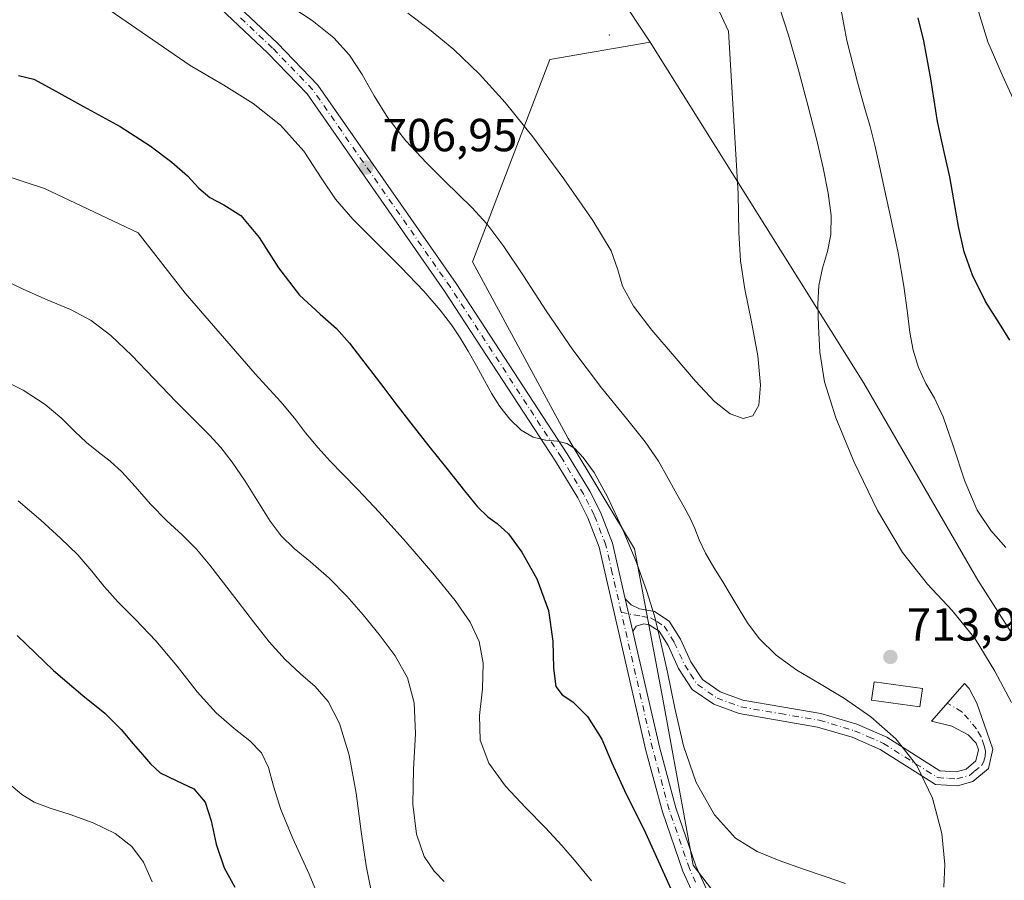
# Model space of a CAD drawing. Units: metres. Extents: x 631809 to 635278, y 4704233 to 4706612.
# Drawn here: x 634770 to 634982, y 4705735 to 4705921 of the extents above; entities that cross this region are included whole.
import ezdxf

# ---------------------------------------------------------------- set-up
doc = ezdxf.new("R2010")
doc.units = ezdxf.units.M
doc.header["$MEASUREMENT"] = 0
doc.linetypes.add('DGN Style 4', pattern=[2.6384748266838614, 1.318413404963828, -0.6592067024819142, 0.001648016756204785, -0.6592067024819142])
for name, color, linetype, lineweight in [('Arbolado forestal CxS', 92, 'Continuous', 0), ('Camino Cxs', 7, 'Continuous', 0), ('Camino eje', 30, 'DGN Style 4', 13), ('Centroide de Edificación ligera', 7, 'Continuous', 0), ('Corriente artificial Cxs', 4, 'Continuous', 13), ('Curva de nivel maestra', 30, 'Continuous', 30), ('Curva de nivel normal', 30, 'Continuous', 0), ('Edificación Cxs', 1, 'Continuous', 13), ('Matorral CxS', 135, 'Continuous', 0), ('Pista no pavimentada Cxs', 111, 'Continuous', 0), ('Pista no pavimentada eje', 91, 'DGN Style 4', 0), ('Punto de cota en terreno', 7, 'Continuous', 0), ('Rótulo de punto de cota en terreno', 7, 'Continuous', 0)]:
    doc.layers.add(name, color=color, linetype=linetype, lineweight=lineweight)
doc.styles.add('Style-Arial', font='txt')

# ---------------------------------------------------------------- blocks, each defined once
blk = doc.blocks.new('*U5')
at = {"layer": 'Matorral CxS', "color": 135, "linetype": 'Continuous', "lineweight": 0}
blk.add_polyline3d([(634977.0992999999, 4705476.4069, 681.7001000000018), (634962.7937000003, 4705498.6599, 683.9863999999943), (634950.0778999999, 4705509.7861, 685.1929999999993), (634937.3623000003, 4705527.2711, 687.5948999999965), (634932.5935000004, 4705543.166300001, 689.4184999999999), (634945.3098999998, 4705562.2401, 690.6183000000019), (634950.0793000003, 4705584.493100001, 690.3074999999953), (634954.8488999996, 4705603.5679, 692.994200000001), (634961.2071000002, 4705627.4099, 694.5963000000047), (634956.4386999998, 4705649.662900001, 695.7155000000057), (634953.2600999996, 4705668.7369, 697.5207999999984), (634945.3120999997, 4705687.812100001, 698.7217999999993), (634935.7757000001, 4705711.654100001, 700.5233000000007), (634915.1130999997, 4705738.676100001, 701.8228999999993), (634908.4907000001, 4705774.9703, 703.9038), (634902.3985000001, 4705807.0253, 704.9061999999976), (634888.0926999999, 4705830.8683, 705.6937999999938), (634867.4293000001, 4705869.0165, 707.6738000000041), (634884.1201, 4705912.7281, 717.5816999999952), (634905.8432999998, 4705916.437100001, 719.6535000000005), (634951.9883000003, 4705842.7927, 708.4416999999958), (634976.6113, 4705800.253500001, 708.0038000000059), (634984.8743000004, 4705787.2645, 709.1196000000054)], dxfattribs=at)
blk = doc.blocks.new('5PATER')
at = {"layer": 'Corriente artificial Cxs', "linetype": 'Continuous', "lineweight": 0}
h = blk.add_hatch(color=51, dxfattribs=at)
edge = h.paths.add_edge_path()
edge.add_ellipse((0, 0), major_axis=(-0.1095731443231308, -0.1110710700762829), ratio=0.9994222409660322, start_angle=0, end_angle=360)

msp = doc.modelspace()

# ---------------------------------------------------------------- linework, layer by layer
at = {"layer": 'Arbolado forestal CxS', "color": 92, "linetype": 'Continuous', "lineweight": 0}
for points in [[(634984.8743000004, 4705787.2645, 709.1196000000054), (634976.6113, 4705800.253500001, 708.0038000000059), (634951.9883000003, 4705842.7927, 708.4416999999958), (634905.8432999998, 4705916.437100001, 719.6535000000005), (634863.9005000005, 4705979.565500001, 723.3374000000041), (634843.3246999999, 4705997.502499999, 724.6538), (634831.1376999998, 4706001.2117, 723.655899999998), (634801.9467000002, 4706005.8079, 720.6450999999943), (634749.6283, 4706000.7215, 717.0007000000041), (634702.6495000003, 4706010.048900001, 717.4986000000063), (634667.7494999999, 4706022.085100001, 722.1888999999939), (634648.1579, 4706047.0023, 722.6352000000044), (634642.7473999998, 4706057.338199999, 721.857600000003), (634641.4983000001, 4706059.724300001, 721.7621000000072), (634617.8825000003, 4706077.5845, 727.2192000000068), (634592.3564999999, 4706081.841700001, 729.4067000000068), (634624.2654999997, 4706128.6665, 707.5749000000069), (634639.1571000004, 4706164.849300001, 693.2013000000006), (634647.6667, 4706194.6461, 681.4587999999932)], [(634641.4983000001, 4706059.724300001, 721.7621000000072), (634642.7473999998, 4706057.338199999, 721.857600000003), (634648.1579, 4706047.0023, 722.6352000000044), (634667.7494999999, 4706022.085100001, 722.1888999999939), (634702.6495000003, 4706010.048900001, 717.4986000000063), (634749.6283, 4706000.7215, 717.0007000000041), (634801.9467000002, 4706005.8079, 720.6450999999943), (634831.1376999998, 4706001.2117, 723.655899999998), (634843.3246999999, 4705997.502499999, 724.6538), (634863.9005000005, 4705979.565500001, 723.3374000000041), (634905.8432999998, 4705916.437100001, 719.6535000000005)], [(634905.8432999998, 4705916.437100001, 719.6535000000005), (634951.9883000003, 4705842.7927, 708.4416999999958), (634976.6113, 4705800.253500001, 708.0038000000059), (634984.8743000004, 4705787.2645, 709.1196000000054), (635008.9868999999, 4705763.1503, 708.5622000000003), (635018.6996999999, 4705750.758300001, 708.0844999999972), (634992.2122999999, 4705738.429500001, 713.6845999999932), (635007.9820999998, 4705718.6065, 719.0635000000038), (635027.4068999998, 4705708.5593, 718.8445999999968), (635038.1239, 4705700.5211, 718.8567999999942), (635040.1325000003, 4705677.077299999, 719.1532000000007), (635048.8400999998, 4705654.973099999, 723.5170999999973), (635061.5667000003, 4705630.188899999, 725.130099999995), (635072.9534999998, 4705619.471899999, 725.6245000000055), (635086.2812999999, 4705615.7839, 723.5430000000051), (635095.2364999996, 4705613.476700001, 721.761599999998), (635130.5887000002, 4705622.0163, 709.3717999999935)]]:
    msp.add_polyline3d(points, dxfattribs=at)
at = {"layer": 'Camino Cxs', "color": 7, "linetype": 'Continuous', "lineweight": 0, "extrusion": (0.01043122473639445, -0.04537819570993609, 0.9989154162913944), "elevation": -206214.1209054007, "flags": 128}
msp.add_lwpolyline([(1673003.127213788, 4439161.373259552), (1673003.127213788, 4439154.090448498)], dxfattribs=at)
at = {"layer": 'Camino Cxs', "color": 7, "linetype": 'Continuous', "lineweight": 0}
msp.add_polyline3d([(634902.0799000004, 4705789.1601, 704.0578999999999), (634900.4501, 4705796.2501, 704.3969999999972), (634901.7001, 4705794.960100001, 704.4024000000064), (634903.5100999996, 4705794.090100001, 704.692599999995), (634906.7401000002, 4705793.460100001, 705.6160999999993), (634909.9301000005, 4705791.4101, 706.4621000000043), (634912.3501000004, 4705787.540100001, 706.2739000000003), (634914.5900999998, 4705782.620100001, 706.763300000006), (634917.1001000004, 4705778.790100001, 706.7513000000035), (634920.9700999996, 4705776.120100001, 707.3745000000055), (634925.8101000005, 4705774.340100001, 708.2369999999937), (634942.6601, 4705771.460100001, 711.6579000000056), (634950.4501, 4705769.1501, 709.9138999999996), (634956.9101, 4705766.3301, 709.9796000000061), (634968.3901000004, 4705759.0701, 710.3148999999976), (634971.9001000002, 4705758.850099999, 710.6101999999955), (634974.1001000004, 4705759.460100001, 710.7498999999953), (634976.1700999998, 4705761.210100001, 710.8322000000044), (634976.7401000002, 4705763.600099999, 710.8372999999993), (634976.2200999996, 4705765.0801, 710.8377000000038), (634974.5000999998, 4705766.8201, 710.8539000000019), (634970.9700999996, 4705768.700099999, 710.8937000000006), (634966.5601000005, 4705769.8301, 711.0853000000062), (634973.7301000003, 4705777.950099999, 711.0436000000045), (634974.7401000002, 4705776.850099999, 710.959600000002), (634976.3800999997, 4705773.670100001, 710.8778000000021), (634978.5401, 4705767.5101, 710.7942000000039), (634979.8601000002, 4705763.770099999, 710.7929000000004), (634978.8701, 4705759.550100001, 710.9119000000064), (634975.5301000001, 4705756.7401, 710.826199999996), (634972.2100999998, 4705755.8201, 710.5899000000064), (634967.4301000005, 4705756.130100001, 710.1070999999939), (634955.5000999998, 4705763.670100001, 709.7379999999977), (634949.4200999998, 4705766.3301, 709.6426000000066), (634941.9801000003, 4705768.540100001, 710.0123000000021), (634925.0401, 4705771.4301, 707.6551000000036), (634919.5800999999, 4705773.440099999, 706.8901999999945), (634914.9101, 4705776.6601, 706.2765000000073), (634911.9600999998, 4705781.170100001, 705.9728999999934), (634909.7001, 4705786.110099999, 705.5388999999996), (634907.7401000002, 4705789.2501, 705.3475000000036), (634905.6001000004, 4705790.630100001, 704.9560999999959), (634904.4700999996, 4705790.840100001, 704.6793999999937), (634902.8000999996, 4705790.300100001, 704.207899999994)], close=True, dxfattribs=at)
msp.add_polyline3d([(634900.4501, 4705796.2501, 704.3969999999972), (634901.7001, 4705794.960100001, 704.4024000000064), (634903.5100999996, 4705794.090100001, 704.692599999995), (634906.7401000002, 4705793.460100001, 705.6160999999993), (634909.9301000005, 4705791.4101, 706.4621000000043), (634912.3501000004, 4705787.540100001, 706.2739000000003), (634914.5900999998, 4705782.620100001, 706.763300000006), (634917.1001000004, 4705778.790100001, 706.7513000000035), (634920.9700999996, 4705776.120100001, 707.3745000000055), (634925.8101000005, 4705774.340100001, 708.2369999999937), (634942.6601, 4705771.460100001, 711.6579000000056), (634950.4501, 4705769.1501, 709.9138999999996), (634956.9101, 4705766.3301, 709.9796000000061), (634968.3901000004, 4705759.0701, 710.3148999999976), (634971.9001000002, 4705758.850099999, 710.6101999999955), (634974.1001000004, 4705759.460100001, 710.7498999999953), (634976.1700999998, 4705761.210100001, 710.8322000000044), (634976.7401000002, 4705763.600099999, 710.8372999999993), (634976.2200999996, 4705765.0801, 710.8377000000038), (634974.5000999998, 4705766.8201, 710.8539000000019), (634970.9700999996, 4705768.700099999, 710.8937000000006), (634966.5601000005, 4705769.8301, 711.0853000000062), (634973.7301000003, 4705777.950099999, 711.0436000000045), (634974.7401000002, 4705776.850099999, 710.959600000002), (634976.3800999997, 4705773.670100001, 710.8778000000021), (634978.5401, 4705767.5101, 710.7942000000039), (634979.8601000002, 4705763.770099999, 710.7929000000004), (634978.8701, 4705759.550100001, 710.9119000000064), (634975.5301000001, 4705756.7401, 710.826199999996), (634972.2100999998, 4705755.8201, 710.5899000000064), (634967.4301000005, 4705756.130100001, 710.1070999999939), (634955.5000999998, 4705763.670100001, 709.7379999999977), (634949.4200999998, 4705766.3301, 709.6426000000066), (634941.9801000003, 4705768.540100001, 710.0123000000021), (634925.0401, 4705771.4301, 707.6551000000036), (634919.5800999999, 4705773.440099999, 706.8901999999945), (634914.9101, 4705776.6601, 706.2765000000073), (634911.9600999998, 4705781.170100001, 705.9728999999934), (634909.7001, 4705786.110099999, 705.5388999999996), (634907.7401000002, 4705789.2501, 705.3475000000036), (634905.6001000004, 4705790.630100001, 704.9560999999959), (634904.4700999996, 4705790.840100001, 704.6793999999937), (634902.8000999996, 4705790.300100001, 704.207899999994), (634902.0799000004, 4705789.1601, 704.0578999999999)], dxfattribs=at)
at = {"layer": 'Camino eje', "color": 30, "linetype": 'DGN Style 4', "lineweight": 13}
msp.add_polyline3d([(634899.5859000003, 4705793.3135, 704.2502999999998), (634903.9901000002, 4705792.465100001, 704.6765000000014), (634905.8875000002, 4705792.0975, 705.1836999999941), (634907.2401000002, 4705791.3551, 705.4729999999981), (634908.8350999998, 4705790.3301, 705.8668999999937), (634911.0251000002, 4705786.825099999, 705.9015999999974), (634912.1451000003, 4705784.3651, 706.0733000000037), (634913.2751000002, 4705781.895099999, 706.3194999999978), (634914.5301000001, 4705779.9801, 706.5320000000065), (634916.0050999997, 4705777.725099999, 706.4566999999952), (634920.2751000002, 4705774.780099999, 707.1089000000065), (634925.4250999996, 4705772.8851, 707.8662999999942), (634933.8951000003, 4705771.440099999, 708.5607000000019), (634942.3201000001, 4705770.0001, 710.8456000000006), (634949.9351000005, 4705767.7401, 709.7017999999953), (634952.9751000004, 4705766.4101, 709.7210999999952), (634956.2050999999, 4705765.0001, 709.824299999993), (634967.9101, 4705757.600099999, 710.2032999999938), (634970.3000999996, 4705757.4451, 710.422200000001), (634972.0551000005, 4705757.335100001, 710.5868000000046), (634974.8151000004, 4705758.100099999, 710.7762999999978), (634975.8501000004, 4705758.975099999, 710.8316000000051), (634977.5201000003, 4705760.380100001, 710.8880999999965), (634977.9172999999, 4705761.129899999, 710.8723000000027), (634978.1901000004, 4705762.194499999, 710.8460000000051), (634978.2389000002, 4705763.3595, 710.832899999994), (634977.9659000002, 4705764.493100001, 710.8334000000032), (634977.2773000002, 4705766.447100001, 710.8426000000036), (634976.3246999999, 4705768.1139, 710.851800000004), (634973.1497, 4705771.844500001, 710.9137000000047), (634969.9901000002, 4705773.714500001, 711.2908000000026)], dxfattribs=at)
at = {"layer": 'Centroide de Edificación ligera', "color": 7, "linetype": 'Continuous', "lineweight": 0}
msp.add_point((634897, 4705918, 719.9410000000062), dxfattribs=at)
at = {"layer": 'Curva de nivel maestra', "color": 30, "linetype": 'Continuous', "lineweight": 30, "flags": 128}
for points, elevation in [([(634983.5, 4705852.120100001), (634981.2999999998, 4705855.720100001), (634978.2400000002, 4705860.460100001), (634975.4299999997, 4705866.140100001), (634973.6200000001, 4705871.1601), (634972.4000000004, 4705876.610099999), (634971.4199999999, 4705882.4101), (634970.5300000003, 4705887.4001), (634969.3700000001, 4705892.4001), (634967.8899999997, 4705899.3201), (634966.4500000002, 4705908.540100001), (634964.9199999999, 4705916.7401), (634963.7400000002, 4705921.7401)], 700), ([(634769.4100000003, 4705909.2401), (634772.6699999999, 4705908.470100001), (634776.7999999998, 4705906.200099999), (634783.4299999997, 4705902.540100001), (634791.2999999998, 4705898.2601), (634797.7999999998, 4705894.0701), (634802.5, 4705890.550100001), (634805.8499999996, 4705887.5801), (634808.2999999998, 4705884.950099999), (634810.6900000004, 4705882.880100001), (634813.7400000002, 4705881.3301), (634817.3899999997, 4705879.040100001), (634821.3700000001, 4705874.2401), (634825.5499999998, 4705867.710100001), (634830.0499999998, 4705861.840100001), (634834.5099999999, 4705857.690099999), (634838.0800000001, 4705854.630100001), (634840.8799999999, 4705851.470100001), (634843.4699999997, 4705848.0801), (634845.9299999997, 4705844.880100001), (634848.2599999999, 4705841.8101), (634850.8700000001, 4705838.350099999), (634854.0999999996, 4705834.170100001), (634858.04, 4705829.1801), (634862.1600000003, 4705824.0101), (634865.7199999997, 4705819.550100001), (634868.5199999996, 4705816.120100001), (634870.7300000006, 4705813.940099999), (634872.79, 4705812.4801), (634875.2300000006, 4705810.2501), (634878.1299999999, 4705806.290100001), (634881.3399999999, 4705800.540100001), (634883.8399999999, 4705793.7301), (634884.7699999996, 4705787.100099999), (634884.9500000002, 4705781.270099999), (634885.4400000004, 4705777.300100001), (634886.7800000003, 4705775.5101), (634889.0899999999, 4705774.0001), (634892.25, 4705770.800100001), (634895.3399999999, 4705765.940099999), (634897.5700000003, 4705760.780099999), (634900.25, 4705754.8301), (634904.79, 4705745.700099999), (634910.29, 4705733.600099999)], 700), ([(634769.1100000005, 4705788.280099999), (634776.9100000003, 4705780.7601), (634783.2800000003, 4705775.3201), (634788.04, 4705771.5001), (634791.54, 4705767.970100001), (634794.1100000005, 4705764.9101), (634796.1799999997, 4705762.630100001), (634797.8700000001, 4705760.620100001), (634799.9600000001, 4705758.6501), (634803.4600000001, 4705756.9901), (634807.2400000002, 4705755.190099999), (634809.6600000003, 4705752.3301), (634810.9800000006, 4705748.2401), (634812.0899999999, 4705743.210100001), (634813.7800000003, 4705738.120100001), (634816.0899999999, 4705733.950099999)], 674.9999999999999)]:
    msp.add_lwpolyline(points, dxfattribs=dict(at, elevation=elevation))
at = {"layer": 'Curva de nivel normal', "color": 30, "linetype": 'Continuous', "lineweight": 0, "flags": 128}
for points, elevation in [([(634853.4500000002, 4705922.7401), (634858.1200000001, 4705919.210100001), (634863.3899999997, 4705914.870100001), (634868.9500000002, 4705909.530099999), (634874.5, 4705903.390100001), (634880.4400000004, 4705895.9901), (634887.1500000004, 4705886.970100001), (634893.4600000001, 4705877.970100001), (634897.3799999999, 4705871.4101), (634898.8200000003, 4705867.300100001), (634899.8099999997, 4705863.7501), (634902.1799999997, 4705859.440099999), (634906.2100000001, 4705854.2301), (634910.9699999997, 4705848.600099999), (634915.5899999999, 4705843.210100001), (634919.6799999997, 4705838.860099999), (634923.1200000001, 4705836.170100001), (634925.8899999997, 4705835.190099999), (634927.9800000006, 4705835.770099999), (634929.2999999998, 4705838.050100001), (634929.6699999999, 4705842.4001), (634929.04, 4705848.7301), (634927.6799999997, 4705856.0801), (634926.25, 4705863.120100001), (634925.3399999999, 4705869.220100001), (634924.9400000004, 4705875.360099999), (634924.8099999997, 4705883.770099999), (634922.7400000002, 4705918.840100001), (634911.9199999999, 4705942.020099999)], 715), ([(634982.6100000005, 4705807.300100001), (634979.4199999999, 4705810.970100001), (634976.4699999997, 4705815.340100001), (634973.8099999997, 4705821.630100001), (634971.2999999998, 4705829.2601), (634969.1200000001, 4705835.540100001), (634967.2000000002, 4705839.540100001), (634965.3899999997, 4705842.720100001), (634963.7999999998, 4705846.1801), (634962.6399999997, 4705849.920100001), (634961.9000000004, 4705853.710100001), (634961.3700000001, 4705858.020099999), (634960.6299999999, 4705863.7601), (634959.4000000004, 4705870.920100001), (634957.8700000001, 4705878.100099999), (634956.4699999997, 4705884.360099999), (634955.3499999996, 4705889.700099999), (634954.3799999999, 4705894.2401), (634953.3200000003, 4705898.2401), (634952.0999999996, 4705902.360099999), (634950.6299999999, 4705907.8301), (634948.3300000001, 4705916.780099999), (634943.7300000006, 4705941.040100001)], 705.0000000000001), ([(634783.4000000004, 4705927.290100001), (634806.4900000002, 4705911.4301), (634813.7199999997, 4705907.1801), (634820.0899999999, 4705903.190099999), (634825.9699999997, 4705898.550100001), (634830.9900000002, 4705892.9101), (634834.8700000001, 4705886.940099999), (634837.8799999999, 4705882.5101), (634841.5899999999, 4705878.2301), (634846.4900000002, 4705873.3101), (634852, 4705867.8101), (634856.9100000003, 4705862.6501), (634860.4800000006, 4705858.550100001), (634862.8899999997, 4705855.4001), (634864.7400000002, 4705852.620100001), (634866.4900000002, 4705849.7301), (634868.29, 4705846.5701), (634870.0300000003, 4705843.4101), (634871.6299999999, 4705840.520099999), (634873.3700000001, 4705837.780099999), (634875.5099999999, 4705835.040100001), (634877.9299999997, 4705832.670100001), (634880.5099999999, 4705831.130100001), (634883.2300000006, 4705830.470100001), (634885.7800000003, 4705830.2401), (634887.8300000001, 4705829.770099999), (634889.54, 4705828.6801), (634891.3600000005, 4705826.7501), (634893.6900000004, 4705823.4901), (634896.6299999999, 4705818.2601), (634899.8700000001, 4705811.3301), (634902.8300000001, 4705804.0701), (634905.1200000001, 4705797.800100001), (634906.7300000006, 4705792.520099999), (634908.0700000003, 4705787.0701), (634909.54, 4705780.380100001), (634911.1600000003, 4705772.5801), (634913.0499999998, 4705764.450099999), (634915.7800000003, 4705756.530099999), (634919.6799999997, 4705749.540100001), (634924.2800000003, 4705744.5601), (634928.9600000001, 4705741.670100001), (634933.7100000001, 4705739.7401), (634938.6900000004, 4705737.9101), (634943.6399999997, 4705736.2301), (634948.0300000003, 4705734.710100001)], 705.0000000000001), ([(634989.8300000001, 4705891.940099999), (634981.8300000001, 4705909.4101), (634978.75, 4705916.550100001), (634975.3300000001, 4705927.850099999)], 695), ([(634825.8899999997, 4705925.770099999), (634832.79, 4705921.100099999), (634837.5, 4705917.420100001), (634840.8799999999, 4705913.670100001), (634843.6299999999, 4705909.450099999), (634846.1799999997, 4705904.870100001), (634849.1299999999, 4705900.100099999), (634853.0300000003, 4705895.1601), (634857.5, 4705890.4001), (634861.4000000004, 4705886.5001), (634864.4400000004, 4705883.540100001), (634867.2999999998, 4705880.7601), (634870.5300000003, 4705877.200099999), (634874.2400000002, 4705872.290100001), (634878.4299999997, 4705866.020099999), (634883.3200000003, 4705858.460100001), (634889.1299999999, 4705849.970100001), (634895.3099999997, 4705841.8101), (634900.7100000001, 4705835.200099999), (634904.7300000006, 4705830.1601), (634907.5800000001, 4705825.9801), (634909.7300000006, 4705822.220100001), (634911.5599999997, 4705818.860099999), (634913.1799999997, 4705816.0101), (634914.4900000002, 4705813.640100001), (634915.4699999997, 4705811.4101), (634916.4199999999, 4705808.9301), (634917.7800000003, 4705806.0601), (634919.5899999999, 4705802.960100001), (634921.5199999996, 4705799.870100001), (634923.3399999999, 4705796.890100001), (634925.0300000003, 4705793.9901), (634926.8399999999, 4705791.0101), (634929.3700000001, 4705787.630100001), (634933.0099999999, 4705784.030099999), (634937.4600000001, 4705780.8101), (634942.4000000004, 4705777.920100001), (634947.79, 4705774.710100001), (634953.4699999997, 4705770.7601), (634958.8899999997, 4705765.9901), (634963.4400000004, 4705760.200099999), (634966.79, 4705753.1601), (634968.7999999998, 4705745.5601), (634969.4400000004, 4705738.850099999), (634969.2800000003, 4705733.970100001)], 710), ([(634983.8300000001, 4705773.860099999), (634980.2699999996, 4705780.5801), (634976.04, 4705787.550100001), (634971.0599999997, 4705793.710100001), (634965.7300000006, 4705799.380100001), (634960.3300000001, 4705806.210100001), (634954.9100000003, 4705815.3201), (634949.8499999996, 4705825.7501), (634945.9000000004, 4705835.3301), (634943.5, 4705843.0801), (634942.4699999997, 4705849.520099999), (634942.1600000003, 4705855.130100001), (634942.0599999997, 4705859.850099999), (634942.2699999996, 4705863.890100001), (634943.0499999998, 4705867.630100001), (634944.1299999999, 4705871.2301), (634944.8700000001, 4705874.890100001), (634944.8799999999, 4705878.9901), (634944.2599999999, 4705883.8101), (634943.2100000001, 4705889.3101), (634941.7400000002, 4705895.590100001), (634939.8600000005, 4705902.850099999), (634937.7800000003, 4705910.670100001), (634935.7300000006, 4705917.9301), (634933.7800000003, 4705923.970100001)], 710), ([(634761.0700000003, 4705889.350099999), (634774.9699999997, 4705884.880100001), (634795.1900000004, 4705875.290100001), (634805.3499999996, 4705862.2501), (634820.4600000001, 4705844.850099999), (634826.0700000003, 4705838.7601), (634828.9600000001, 4705835.2301), (634831.4000000004, 4705832.0801), (634834.0800000001, 4705828.840100001), (634836.7199999997, 4705825.9301), (634839.3399999999, 4705823.210100001), (634842.6699999999, 4705819.8101), (634847.3099999997, 4705814.920100001), (634853.0700000003, 4705808.5601), (634858.9000000004, 4705801.770099999), (634863.6600000003, 4705795.850099999), (634866.9100000003, 4705791.1801), (634868.8899999997, 4705787.0001), (634869.7699999996, 4705782.3301), (634869.5899999999, 4705776.800100001), (634868.9500000002, 4705771.0001), (634869.0999999996, 4705765.700099999), (634870.9699999997, 4705760.7301), (634874.5499999998, 4705755.780099999), (634878.9600000001, 4705751.0601), (634883.2000000002, 4705746.780099999), (634886.7400000002, 4705742.9301), (634889.8099999997, 4705739.3301), (634893.1299999999, 4705735.340100001)], 695), ([(634766.0499999998, 4705865.210100001), (634770.5599999997, 4705863.050100001), (634775.5999999996, 4705860.800100001), (634780.5899999999, 4705858.6801), (634785.0999999996, 4705856.3101), (634789.3499999996, 4705853.100099999), (634793.8200000003, 4705848.800100001), (634803.4299999997, 4705838.790100001), (634807.5300000003, 4705834.670100001), (634810.6500000004, 4705831.5701), (634813.0800000001, 4705828.880100001), (634815.5, 4705825.710100001), (634818.3099999997, 4705821.620100001), (634823.7199999997, 4705813.0101), (634826.1100000005, 4705809.8301), (634828.9199999999, 4705807.120100001), (634832.4800000006, 4705804.1801), (634836.4600000001, 4705800.6801), (634840.2699999996, 4705796.8201), (634843.79, 4705792.800100001), (634847.3099999997, 4705788.4901), (634850.7100000001, 4705783.9101), (634853.3700000001, 4705779.140100001), (634854.8600000005, 4705773.7301), (634855.1399999997, 4705767.0601), (634854.7199999997, 4705759.4101), (634854.5599999997, 4705751.850099999), (634855.3499999996, 4705745.370100001), (634857.0199999996, 4705740.5601), (634859.1600000003, 4705737.420100001), (634861.3300000001, 4705735.200099999)], 690), ([(634764.4900000002, 4705844.170100001), (634770.3499999996, 4705841.3201), (634775.1600000003, 4705838.1601), (634778.75, 4705835.1501), (634781.5199999996, 4705832.390100001), (634784.0599999997, 4705829.970100001), (634786.6200000001, 4705827.890100001), (634789.1399999997, 4705825.940099999), (634791.6799999997, 4705823.640100001), (634794.5700000003, 4705820.4901), (634797.8899999997, 4705816.690099999), (634801.3799999999, 4705813.090100001), (634804.7400000002, 4705810.0101), (634807.8300000001, 4705806.960100001), (634810.7199999997, 4705803.520099999), (634813.6699999999, 4705799.690099999), (634816.8200000003, 4705795.5601), (634820.1399999997, 4705791.220100001), (634823.54, 4705786.940099999), (634826.9699999997, 4705783.1501), (634830.3200000003, 4705780.0601), (634833.4400000004, 4705777.300100001), (634836.25, 4705774.0601), (634838.7300000006, 4705769.280099999), (634840.79, 4705762.460100001), (634842.3200000003, 4705754.220100001), (634843.4199999999, 4705745.940099999), (634844.4900000002, 4705738.5801), (634845.7699999996, 4705732.090100001)], 685), ([(634769.29, 4705817.360099999), (634774.2100000001, 4705813.2301), (634778.4699999997, 4705809.350099999), (634782.1699999999, 4705805.690099999), (634785.2300000006, 4705802.210100001), (634787.8899999997, 4705798.890100001), (634790.8700000001, 4705795.530099999), (634794.6399999997, 4705791.7501), (634799.0599999997, 4705787.130100001), (634803.6299999999, 4705781.6801), (634807.9800000006, 4705776.170100001), (634812.0599999997, 4705771.5801), (634815.9400000004, 4705768.210100001), (634819.3499999996, 4705765.5601), (634821.8399999999, 4705762.950099999), (634823.3799999999, 4705759.790100001), (634824.4800000006, 4705755.7501), (634826.0099999999, 4705750.720100001), (634828.6500000004, 4705744.4301), (634832.1699999999, 4705736.7501), (634835.5300000003, 4705728.590100001)], 680), ([(634767.2599999999, 4705756.3301), (634770.0700000003, 4705753.960100001), (634772.7400000002, 4705752.3201), (634776.1799999997, 4705751.030099999), (634780.5700000003, 4705749.6601), (634785.5300000003, 4705747.860099999), (634790.2300000006, 4705745.540100001), (634793.8899999997, 4705742.7601), (634796.4000000004, 4705739.380100001), (634798.2699999996, 4705735.130100001)], 670)]:
    msp.add_lwpolyline(points, dxfattribs=dict(at, elevation=elevation))
at = {"layer": 'Edificación Cxs', "color": 1, "linetype": 'Continuous', "lineweight": 13}
msp.add_polyline3d([(634964.6601, 4705776.850099999, 714.1391000000004), (634964.1001000004, 4705772.880100001, 712.2994000000036), (634953.6401000004, 4705774.3301, 711.6005000000005), (634954.1901000004, 4705778.3201, 713.5259999999981), (634964.6601, 4705776.850099999, 714.1391000000004)], dxfattribs=at)
msp.add_3dface([(634964.6601, 4705776.850099999, 714.1391000000004), (634964.1001000004, 4705772.880100001, 714.1391000000004), (634953.6401000004, 4705774.3301, 714.1391000000004), (634954.1901000004, 4705778.3201, 714.1391000000004)], dxfattribs=at)
at = {"layer": 'Matorral CxS', "color": 135, "linetype": 'Continuous', "lineweight": 0}
for points in [[(634641.4983000001, 4706059.724300001, 721.7621000000072), (634642.7473999998, 4706057.338199999, 721.857600000003), (634648.1579, 4706047.0023, 722.6352000000044), (634667.7494999999, 4706022.085100001, 722.1888999999939), (634702.6495000003, 4706010.048900001, 717.4986000000063), (634749.6283, 4706000.7215, 717.0007000000041), (634801.9467000002, 4706005.8079, 720.6450999999943), (634831.1376999998, 4706001.2117, 723.655899999998), (634843.3246999999, 4705997.502499999, 724.6538), (634863.9005000005, 4705979.565500001, 723.3374000000041), (634905.8432999998, 4705916.437100001, 719.6535000000005)], [(634863.9005000005, 4705979.565500001, 723.3374000000041), (634905.8432999998, 4705916.437100001, 719.6535000000005), (634884.1201, 4705912.7281, 717.5816999999952), (634867.4293000001, 4705869.0165, 707.6738000000041), (634888.0926999999, 4705830.8683, 705.6937999999938), (634902.3985000001, 4705807.0253, 704.9061999999976), (634908.4907000001, 4705774.9703, 703.9038), (634915.1130999997, 4705738.676100001, 701.8228999999993), (634935.7757000001, 4705711.654100001, 700.5233000000007), (634945.3120999997, 4705687.812100001, 698.7217999999993), (634953.2600999996, 4705668.7369, 697.5207999999984), (634956.4386999998, 4705649.662900001, 695.7155000000057), (634961.2071000002, 4705627.4099, 694.5963000000047), (634954.8488999996, 4705603.5679, 692.994200000001), (634950.0793000003, 4705584.493100001, 690.3074999999953), (634945.3098999998, 4705562.2401, 690.6183000000019), (634932.5935000004, 4705543.166300001, 689.4184999999999), (634937.3623000003, 4705527.2711, 687.5948999999965), (634950.0778999999, 4705509.7861, 685.1929999999993), (634962.7937000003, 4705498.6599, 683.9863999999943), (634977.0992999999, 4705476.4069, 681.7001000000018)], [(634905.8432999998, 4705916.437100001, 719.6535000000005), (634884.1201, 4705912.7281, 717.5816999999952), (634867.4293000001, 4705869.0165, 707.6738000000041), (634888.0926999999, 4705830.8683, 705.6937999999938), (634902.3985000001, 4705807.0253, 704.9061999999976), (634908.4907000001, 4705774.9703, 703.9038), (634915.1130999997, 4705738.676100001, 701.8228999999993), (634935.7757000001, 4705711.654100001, 700.5233000000007), (634945.3120999997, 4705687.812100001, 698.7217999999993), (634953.2600999996, 4705668.7369, 697.5207999999984), (634956.4386999998, 4705649.662900001, 695.7155000000057), (634961.2071000002, 4705627.4099, 694.5963000000047), (634954.8488999996, 4705603.5679, 692.994200000001), (634950.0793000003, 4705584.493100001, 690.3074999999953), (634945.3098999998, 4705562.2401, 690.6183000000019), (634932.5935000004, 4705543.166300001, 689.4184999999999), (634937.3623000003, 4705527.2711, 687.5948999999965), (634950.0778999999, 4705509.7861, 685.1929999999993), (634962.7937000003, 4705498.6599, 683.9863999999943), (634977.0992999999, 4705476.4069, 681.7001000000018)], [(634905.8432999998, 4705916.437100001, 719.6535000000005), (634951.9883000003, 4705842.7927, 708.4416999999958), (634976.6113, 4705800.253500001, 708.0038000000059), (634984.8743000004, 4705787.2645, 709.1196000000054), (635008.9868999999, 4705763.1503, 708.5622000000003), (635018.6996999999, 4705750.758300001, 708.0844999999972), (634992.2122999999, 4705738.429500001, 713.6845999999932), (635007.9820999998, 4705718.6065, 719.0635000000038), (635027.4068999998, 4705708.5593, 718.8445999999968), (635038.1239, 4705700.5211, 718.8567999999942), (635040.1325000003, 4705677.077299999, 719.1532000000007), (635048.8400999998, 4705654.973099999, 723.5170999999973), (635061.5667000003, 4705630.188899999, 725.130099999995), (635072.9534999998, 4705619.471899999, 725.6245000000055), (635086.2812999999, 4705615.7839, 723.5430000000051), (635095.2364999996, 4705613.476700001, 721.761599999998), (635130.5887000002, 4705622.0163, 709.3717999999935)]]:
    msp.add_polyline3d(points, dxfattribs=at)
at = {"layer": 'Pista no pavimentada Cxs', "color": 111, "linetype": 'Continuous', "lineweight": 0, "extrusion": (0.01043122473639445, -0.04537819570993609, 0.9989154162913944), "elevation": -206214.1209054007, "flags": 128}
msp.add_lwpolyline([(1673003.127213788, 4439161.373259552), (1673003.127213788, 4439154.090448498)], dxfattribs=at)
at = {"layer": 'Pista no pavimentada Cxs', "color": 111, "linetype": 'Continuous', "lineweight": 0}
for points in [[(634811.3000999996, 4705929.4801, 709.8877999999969), (634825.3300999999, 4705916.220100001, 708.401199999993), (634834.0601000005, 4705907.190099999, 708.0899999999965), (634863.9101, 4705864.350099999, 706.671100000007), (634887.9001000002, 4705827.540100001, 705.1843999999984), (634892.8000999996, 4705819.5001, 704.8234999999986), (634895.0900999998, 4705814.920100001, 704.8270000000048), (634897.6901000004, 4705808.2401, 704.6735999999946), (634900.4501, 4705796.2501, 704.3969999999972), (634902.0799000004, 4705789.1601, 704.0578999999999), (634907.8101000005, 4705764.2301, 703.3001999999979), (634911.3701, 4705751.090100001, 702.9395999999979), (634915.6801000005, 4705738.530099999, 702.4821999999986), (634918.3800999997, 4705732.590100001, 703.7574000000022)], [(634811.3000999996, 4705929.4801, 709.8877999999969), (634825.3300999999, 4705916.220100001, 708.401199999993), (634834.0601000005, 4705907.190099999, 708.0899999999965), (634863.9101, 4705864.350099999, 706.671100000007), (634887.9001000002, 4705827.540100001, 705.1843999999984), (634892.8000999996, 4705819.5001, 704.8234999999986), (634895.0900999998, 4705814.920100001, 704.8270000000048), (634897.6901000004, 4705808.2401, 704.6735999999946), (634900.4501, 4705796.2501, 704.3969999999972)], [(634915.7500999998, 4705731.100099999, 702.5633999999991), (634912.8901000004, 4705737.420100001, 701.7122999999993), (634908.5000999998, 4705750.210100001, 702.3573000000034), (634904.9001000002, 4705763.5001, 702.6478000000062), (634894.8201000001, 4705807.350099999, 703.9842999999966), (634892.3501000004, 4705813.700099999, 704.3665000000037), (634890.1700999998, 4705818.050100001, 704.8840999999958), (634885.3601000002, 4705825.940099999, 705.2645000000048), (634861.4200999998, 4705862.6801, 706.4066000000021), (634831.7401000002, 4705905.270099999, 707.8864999999934), (634823.2100999998, 4705914.090100001, 708.146900000007), (634809.1801000005, 4705927.360099999, 709.171100000007)], [(634915.7500999998, 4705731.100099999, 702.5633999999991), (634912.8901000004, 4705737.420100001, 701.7122999999993), (634908.5000999998, 4705750.210100001, 702.3573000000034), (634904.9001000002, 4705763.5001, 702.6478000000062), (634894.8201000001, 4705807.350099999, 703.9842999999966), (634892.3501000004, 4705813.700099999, 704.3665000000037), (634890.1700999998, 4705818.050100001, 704.8840999999958), (634885.3601000002, 4705825.940099999, 705.2645000000048), (634861.4200999998, 4705862.6801, 706.4066000000021), (634831.7401000002, 4705905.270099999, 707.8864999999934), (634823.2100999998, 4705914.090100001, 708.146900000007), (634809.1801000005, 4705927.360099999, 709.171100000007)], [(634902.0799000004, 4705789.1601, 704.0578999999999), (634907.8101000005, 4705764.2301, 703.3001999999979), (634911.3701, 4705751.090100001, 702.9395999999979), (634915.6801000005, 4705738.530099999, 702.4821999999986), (634918.3800999997, 4705732.590100001, 703.7574000000022)]]:
    msp.add_polyline3d(points, dxfattribs=at)
at = {"layer": 'Pista no pavimentada eje', "color": 91, "linetype": 'DGN Style 4', "lineweight": 0}
for points in [[(634899.5859000003, 4705793.3135, 704.2502999999998), (634897.6350999996, 4705801.800100001, 704.5884999999981), (634896.2550999997, 4705807.795100001, 704.2992999999989), (634893.7200999996, 4705814.3101, 704.5871000000043), (634892.5751, 4705816.600099999, 704.5595999999932), (634891.4851000002, 4705818.7751, 704.811799999996), (634886.6300999997, 4705826.7401, 705.2045999999973), (634862.6651, 4705863.515100001, 706.4228000000003), (634832.9001000002, 4705906.2301, 707.9437000000034), (634824.2701000003, 4705915.155099999, 708.2614000000032), (634817.2550999997, 4705921.7851, 708.6312000000034)], [(634915.6350999996, 4705735.005100001, 702.4628999999986), (634914.2851, 4705737.975099999, 702.0822000000044), (634909.9351000005, 4705750.6501, 702.6419000000024), (634906.3551000003, 4705763.8651, 702.9217000000062), (634899.5859000003, 4705793.3135, 704.2502999999998)]]:
    msp.add_polyline3d(points, dxfattribs=at)

# ---------------------------------------------------------------- block references
at = {"layer": 'Matorral CxS', "color": 135, "linetype": 'Continuous', "lineweight": 0}
msp.add_blockref('*U5', (0, 0), dxfattribs=at)
at = {"layer": 'Punto de cota en terreno', "color": 7, "linetype": 'Continuous', "lineweight": 0, "xscale": 10, "yscale": 10, "zscale": 10}
for p in [(634844.4500000002, 4705889.359999999, 706.9499999999972), (634957.7000000002, 4705783.67, 713.9900000000052)]:
    msp.add_blockref('5PATER', p, dxfattribs=at)

# ---------------------------------------------------------------- texts
at = {"layer": 'Rótulo de punto de cota en terreno', "color": 7, "linetype": 'Continuous', "lineweight": 0, "style": 'Style-Arial'}
for s, p in [('706,95', (634847.9778000005, 4705892.887800001)), ('713,99', (634961.2278000005, 4705787.197799999))]:
    msp.add_text(s, height=7.000000000000002, dxfattribs=at).set_placement(p)

doc.saveas('drawing.dxf')
